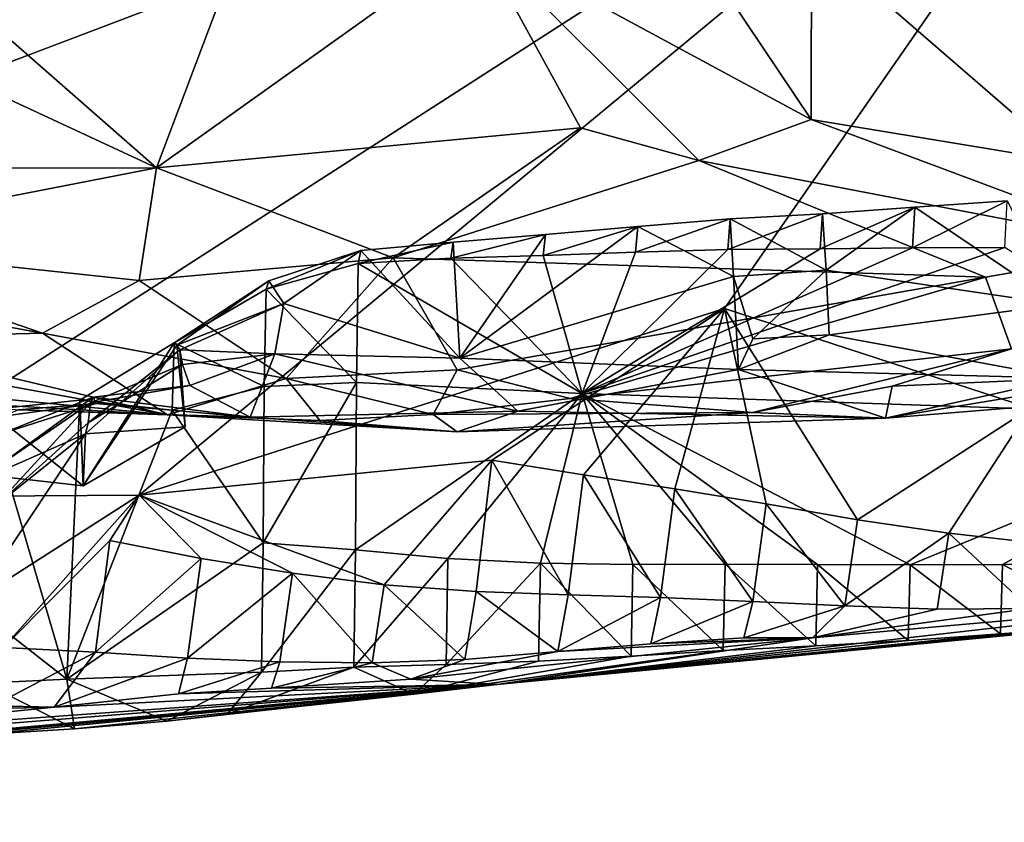
# Model space of a CAD drawing. Units: metres. Extents: x 26.62 to 28.32, y -5.44 to -2.43.
# Drawn here: x 27.81 to 28.02, y -5.38 to -5.21 of the extents above; entities that cross this region are included whole.
import ezdxf

# ---------------------------------------------------------------- set-up
doc = ezdxf.new("R2010")
doc.units = ezdxf.units.M

msp = doc.modelspace()

# ---------------------------------------------------------------- linework, layer by layer
at = {"layer": '1'}
for points in [[(27.37789, -4.75138, -0.1598), (28.06975, -5.11896, -0.17204), (27.56043, -5.3123, -0.16775)], [(27.56043, -5.3123, -0.16775), (28.06975, -5.11896, -0.17204), (27.76963, -5.312, -0.17069)], [(27.76963, -5.312, -0.17069), (28.06975, -5.11896, -0.17204), (27.83738, -5.31158, -0.17108)], [(27.83738, -5.31158, -0.17108), (28.06975, -5.11896, -0.17204), (27.96399, -5.27119, -0.17219)], [(28.03014, -5.29274, -0.17357), (27.96399, -5.27119, -0.17219), (28.06975, -5.11896, -0.17204)], [(27.91049, -5.19115, 0.61121), (27.98278, -5.23027, 0.57904), (27.95436, -5.18781, 0.61124)], [(27.98278, -5.23027, 0.57904), (27.98284, -5.19106, 0.60885), (27.95436, -5.18781, 0.61124)], [(27.85851, -5.1946, 0.61144), (27.84107, -5.24073, 0.57715), (27.91049, -5.19115, 0.61121)], [(27.84107, -5.24073, 0.57715), (27.93285, -5.23203, 0.57987), (27.91049, -5.19115, 0.61121)], [(27.93285, -5.23203, 0.57987), (27.95844, -5.2391, 0.57232), (27.91049, -5.19115, 0.61121)], [(27.95844, -5.2391, 0.57232), (27.98278, -5.23027, 0.57904), (27.91049, -5.19115, 0.61121)], [(27.98284, -5.19106, 0.60885), (27.98278, -5.23027, 0.57904), (28.03866, -5.23952, 0.56711)], [(28.03866, -5.23952, 0.56711), (28.02756, -5.19543, 0.60448), (27.98284, -5.19106, 0.60885)], [(27.80368, -5.20795, 0.60299), (27.84107, -5.24073, 0.57715), (27.85851, -5.1946, 0.61144)], [(27.77355, -5.20936, 0.60367), (27.84107, -5.24073, 0.57715), (27.80368, -5.20795, 0.60299)], [(27.74473, -5.24079, 0.576), (27.84107, -5.24073, 0.57715), (27.77355, -5.20936, 0.60367)], [(27.84107, -5.24073, 0.57715), (27.89229, -5.2602, 0.55364), (27.93285, -5.23203, 0.57987)], [(27.93285, -5.23203, 0.57987), (27.89229, -5.2602, 0.55364), (27.95844, -5.2391, 0.57232)], [(27.95844, -5.2391, 0.57232), (28.05703, -5.25804, 0.54195), (27.98278, -5.23027, 0.57904)], [(27.98278, -5.23027, 0.57904), (28.05703, -5.25804, 0.54195), (28.03866, -5.23952, 0.56711)], [(27.74473, -5.24079, 0.576), (27.75889, -5.2567, 0.56045), (27.84107, -5.24073, 0.57715)], [(27.84107, -5.24073, 0.57715), (27.75889, -5.2567, 0.56045), (27.83738, -5.26507, 0.55125)], [(27.84107, -5.24073, 0.57715), (27.83738, -5.26507, 0.55125), (27.89229, -5.2602, 0.55364)], [(27.89229, -5.2602, 0.55364), (28.0205, -5.26441, 0.53465), (27.95844, -5.2391, 0.57232)], [(27.95844, -5.2391, 0.57232), (28.0205, -5.26441, 0.53465), (28.05703, -5.25804, 0.54195)], [(27.98521, -5.25066, 0.28661), (27.9847, -5.25823, 0.26808), (28.00519, -5.24922, 0.28538)], [(27.9847, -5.25823, 0.26808), (28.00469, -5.25805, 0.26744), (28.00519, -5.24922, 0.28538)], [(27.98521, -5.25066, 0.28661), (28.00519, -5.24922, 0.28538), (27.98599, -5.26287, 0.31437)], [(27.98599, -5.26287, 0.31437), (28.00519, -5.24922, 0.28538), (28.0364, -5.27026, 0.33304)], [(28.00519, -5.24922, 0.28538), (28.00469, -5.25805, 0.26744), (28.02517, -5.24789, 0.2842)], [(28.00469, -5.25805, 0.26744), (28.02468, -5.25798, 0.26684), (28.02517, -5.24789, 0.2842)], [(28.00519, -5.24922, 0.28538), (28.02517, -5.24789, 0.2842), (28.0364, -5.27026, 0.33304)], [(27.96523, -5.25176, 0.28768), (27.9647, -5.25836, 0.2687), (27.98521, -5.25066, 0.28661)], [(27.9647, -5.25836, 0.2687), (27.9847, -5.25823, 0.26808), (27.98521, -5.25066, 0.28661)], [(27.96523, -5.25176, 0.28768), (27.98521, -5.25066, 0.28661), (27.98599, -5.26287, 0.31437)], [(27.92528, -5.25511, 0.29036), (27.94526, -5.25341, 0.28901), (27.9067, -5.2819, 0.34753)], [(27.9067, -5.2819, 0.34753), (27.94526, -5.25341, 0.28901), (27.96593, -5.26422, 0.31552)], [(27.92528, -5.25511, 0.29036), (27.92473, -5.25966, 0.27043), (27.94526, -5.25341, 0.28901)], [(27.92473, -5.25966, 0.27043), (27.94472, -5.25897, 0.26955), (27.94526, -5.25341, 0.28901)], [(27.94526, -5.25341, 0.28901), (27.94472, -5.25897, 0.26955), (27.96523, -5.25176, 0.28768)], [(27.94472, -5.25897, 0.26955), (27.9647, -5.25836, 0.2687), (27.96523, -5.25176, 0.28768)], [(27.94526, -5.25341, 0.28901), (27.96523, -5.25176, 0.28768), (27.96593, -5.26422, 0.31552)], [(27.96593, -5.26422, 0.31552), (27.96523, -5.25176, 0.28768), (27.98599, -5.26287, 0.31437)], [(27.9053, -5.2568, 0.29171), (27.90475, -5.26024, 0.27126), (27.92528, -5.25511, 0.29036)], [(27.90475, -5.26024, 0.27126), (27.92473, -5.25966, 0.27043), (27.92528, -5.25511, 0.29036)], [(27.9053, -5.2568, 0.29171), (27.92528, -5.25511, 0.29036), (27.9067, -5.2819, 0.34753)], [(27.77196, -5.26837, 0.5433), (27.81642, -5.27652, 0.53298), (27.75889, -5.2567, 0.56045)], [(27.75889, -5.2567, 0.56045), (27.81642, -5.27652, 0.53298), (27.83738, -5.26507, 0.55125)], [(27.88532, -5.25861, 0.29311), (27.88476, -5.2614, 0.27236), (27.9053, -5.2568, 0.29171)], [(27.88476, -5.2614, 0.27236), (27.90475, -5.26024, 0.27126), (27.9053, -5.2568, 0.29171)], [(27.88532, -5.25861, 0.29311), (27.9053, -5.2568, 0.29171), (27.9067, -5.2819, 0.34753)], [(27.86539, -5.26519, 0.29673), (27.86482, -5.26698, 0.27551), (27.88532, -5.25861, 0.29311)], [(27.86482, -5.26698, 0.27551), (27.88476, -5.2614, 0.27236), (27.88532, -5.25861, 0.29311)], [(27.86539, -5.26519, 0.29673), (27.88532, -5.25861, 0.29311), (27.86863, -5.27011, 0.32052)], [(27.86863, -5.27011, 0.32052), (27.88532, -5.25861, 0.29311), (27.9067, -5.2819, 0.34753)], [(27.92473, -5.25966, 0.27043), (27.90475, -5.26024, 0.27126), (27.93317, -5.28956, 0.26216)], [(27.93317, -5.28956, 0.26216), (27.94472, -5.25897, 0.26955), (27.92473, -5.25966, 0.27043)], [(28.00469, -5.25805, 0.26744), (27.93317, -5.28956, 0.26216), (28.02468, -5.25798, 0.26684)], [(27.93317, -5.28956, 0.26216), (28.08191, -5.29469, 0.2601), (28.02468, -5.25798, 0.26684)], [(27.9847, -5.25823, 0.26808), (27.93317, -5.28956, 0.26216), (28.00469, -5.25805, 0.26744)], [(27.9647, -5.25836, 0.2687), (27.93317, -5.28956, 0.26216), (27.9847, -5.25823, 0.26808)], [(27.93317, -5.28956, 0.26216), (27.9647, -5.25836, 0.2687), (27.94472, -5.25897, 0.26955)], [(28.0205, -5.26441, 0.53465), (28.02612, -5.2799, 0.50743), (28.05703, -5.25804, 0.54195)], [(27.83738, -5.26507, 0.55125), (27.86912, -5.28628, 0.51338), (27.89229, -5.2602, 0.55364)], [(27.86482, -5.26698, 0.27551), (27.88441, -5.28718, 0.26229), (27.88476, -5.2614, 0.27236)], [(27.89229, -5.2602, 0.55364), (27.86912, -5.28628, 0.51338), (27.90614, -5.28442, 0.51406)], [(27.88476, -5.2614, 0.27236), (27.88441, -5.28718, 0.26229), (27.93317, -5.28956, 0.26216)], [(27.90475, -5.26024, 0.27126), (27.88476, -5.2614, 0.27236), (27.93317, -5.28956, 0.26216)], [(27.89229, -5.2602, 0.55364), (27.90614, -5.28442, 0.51406), (28.0205, -5.26441, 0.53465)], [(27.9067, -5.2819, 0.34753), (27.96593, -5.26422, 0.31552), (27.96701, -5.28433, 0.36342)], [(27.98599, -5.26287, 0.31437), (27.97014, -5.27771, 0.31262), (27.96593, -5.26422, 0.31552)], [(27.96593, -5.26422, 0.31552), (27.97014, -5.27771, 0.31262), (27.96701, -5.28433, 0.36342)], [(27.97014, -5.27771, 0.31262), (27.98599, -5.26287, 0.31437), (27.98665, -5.27686, 0.34282)], [(27.98665, -5.27686, 0.34282), (27.98599, -5.26287, 0.31437), (28.0364, -5.27026, 0.33304)], [(27.83738, -5.26507, 0.55125), (27.81642, -5.27652, 0.53298), (27.86912, -5.28628, 0.51338)], [(27.84553, -5.27912, 0.30376), (27.84494, -5.27857, 0.28146), (27.86539, -5.26519, 0.29673)], [(27.84494, -5.27857, 0.28146), (27.86482, -5.26698, 0.27551), (27.86539, -5.26519, 0.29673)], [(27.84553, -5.27912, 0.30376), (27.86539, -5.26519, 0.29673), (27.86863, -5.27011, 0.32052)], [(27.90614, -5.28442, 0.51406), (27.93062, -5.29063, 0.49465), (28.0205, -5.26441, 0.53465)], [(28.0205, -5.26441, 0.53465), (27.93062, -5.29063, 0.49465), (28.02612, -5.2799, 0.50743)], [(27.77196, -5.26837, 0.5433), (27.77365, -5.2776, 0.52487), (27.81642, -5.27652, 0.53298)], [(27.84494, -5.27857, 0.28146), (27.86443, -5.28802, 0.26324), (27.86482, -5.26698, 0.27551)], [(27.86482, -5.26698, 0.27551), (27.86443, -5.28802, 0.26324), (27.88441, -5.28718, 0.26229)], [(27.84612, -5.28013, 0.32628), (27.84553, -5.27912, 0.30376), (27.86863, -5.27011, 0.32052)], [(27.84612, -5.28013, 0.32628), (27.86863, -5.27011, 0.32052), (27.8667, -5.281, 0.34679)], [(27.86863, -5.27011, 0.32052), (27.9067, -5.2819, 0.34753), (27.8667, -5.281, 0.34679)], [(27.98665, -5.27686, 0.34282), (28.0364, -5.27026, 0.33304), (28.03759, -5.28622, 0.37846)], [(27.91369, -5.30401, -0.17213), (27.83738, -5.31158, -0.17108), (27.96399, -5.27119, -0.17219)], [(27.93347, -5.30712, -0.17162), (27.91369, -5.30401, -0.17213), (27.96399, -5.27119, -0.17219)], [(27.95326, -5.31018, -0.17107), (27.93347, -5.30712, -0.17162), (27.96399, -5.27119, -0.17219)], [(27.97302, -5.31345, -0.17068), (27.95326, -5.31018, -0.17107), (27.96399, -5.27119, -0.17219)], [(27.99278, -5.31686, -0.17037), (27.97302, -5.31345, -0.17068), (27.96399, -5.27119, -0.17219)], [(27.99278, -5.31686, -0.17037), (27.96399, -5.27119, -0.17219), (28.03014, -5.29274, -0.17357)], [(27.77365, -5.2776, 0.52487), (27.84345, -5.29417, 0.48637), (27.81642, -5.27652, 0.53298)], [(27.81642, -5.27652, 0.53298), (27.84345, -5.29417, 0.48637), (27.86912, -5.28628, 0.51338)], [(27.96701, -5.28433, 0.36342), (27.97014, -5.27771, 0.31262), (27.98665, -5.27686, 0.34282)], [(27.96701, -5.28433, 0.36342), (27.98665, -5.27686, 0.34282), (28.03759, -5.28622, 0.37846)], [(27.77365, -5.2776, 0.52487), (27.79087, -5.28464, 0.50644), (27.84345, -5.29417, 0.48637)], [(27.82448, -5.29097, 0.26573), (27.84449, -5.29317, 0.2662), (27.84494, -5.27857, 0.28146)], [(27.82523, -5.30954, 0.29642), (27.82448, -5.29097, 0.26573), (27.84494, -5.27857, 0.28146)], [(27.82523, -5.30954, 0.29642), (27.84494, -5.27857, 0.28146), (27.84553, -5.27912, 0.30376)], [(27.84733, -5.2968, 0.308), (27.82523, -5.30954, 0.29642), (27.84553, -5.27912, 0.30376)], [(27.84494, -5.27857, 0.28146), (27.84449, -5.29317, 0.2662), (27.86443, -5.28802, 0.26324)], [(27.84553, -5.27912, 0.30376), (27.84612, -5.28013, 0.32628), (27.84733, -5.2968, 0.308)], [(27.82628, -5.29588, 0.33416), (27.82572, -5.29827, 0.31322), (27.84612, -5.28013, 0.32628)], [(27.84612, -5.28013, 0.32628), (27.82572, -5.29827, 0.31322), (27.84733, -5.2968, 0.308)], [(27.82628, -5.29588, 0.33416), (27.84612, -5.28013, 0.32628), (27.84674, -5.28328, 0.3496)], [(27.84674, -5.28328, 0.3496), (27.84612, -5.28013, 0.32628), (27.8667, -5.281, 0.34679)], [(27.84674, -5.28328, 0.3496), (27.8667, -5.281, 0.34679), (27.84833, -5.28785, 0.37122)], [(27.84833, -5.28785, 0.37122), (27.8667, -5.281, 0.34679), (27.86138, -5.29467, 0.39983)], [(27.86138, -5.29467, 0.39983), (27.8667, -5.281, 0.34679), (27.91925, -5.29334, 0.39596)], [(27.8667, -5.281, 0.34679), (27.9067, -5.2819, 0.34753), (27.91925, -5.29334, 0.39596)], [(27.93062, -5.29063, 0.49465), (27.97003, -5.29368, 0.47235), (28.02612, -5.2799, 0.50743)], [(27.97003, -5.29368, 0.47235), (28.00025, -5.28799, 0.48947), (28.02612, -5.2799, 0.50743)], [(28.00025, -5.28799, 0.48947), (28.05535, -5.28553, 0.48459), (28.02612, -5.2799, 0.50743)], [(27.82682, -5.29158, 0.35421), (27.82628, -5.29588, 0.33416), (27.84674, -5.28328, 0.3496)], [(27.82682, -5.29158, 0.35421), (27.84674, -5.28328, 0.3496), (27.84833, -5.28785, 0.37122)], [(27.91925, -5.29334, 0.39596), (27.9067, -5.2819, 0.34753), (27.96701, -5.28433, 0.36342)], [(27.79087, -5.28464, 0.50644), (27.79033, -5.28902, 0.48643), (27.84345, -5.29417, 0.48637)], [(27.86912, -5.28628, 0.51338), (27.90097, -5.29412, 0.48704), (27.90614, -5.28442, 0.51406)], [(27.90614, -5.28442, 0.51406), (27.90097, -5.29412, 0.48704), (27.93062, -5.29063, 0.49465)], [(27.91925, -5.29334, 0.39596), (27.96701, -5.28433, 0.36342), (27.99887, -5.29492, 0.43288)], [(27.96701, -5.28433, 0.36342), (28.03759, -5.28622, 0.37846), (27.99887, -5.29492, 0.43288)], [(27.99887, -5.29492, 0.43288), (28.03692, -5.2918, 0.44752), (28.05535, -5.28553, 0.48459)], [(28.00025, -5.28799, 0.48947), (27.99887, -5.29492, 0.43288), (28.05535, -5.28553, 0.48459)], [(27.86912, -5.28628, 0.51338), (27.84345, -5.29417, 0.48637), (27.87644, -5.2954, 0.47896)], [(27.86416, -5.32185, 0.257), (27.88416, -5.32338, 0.25715), (27.88441, -5.28718, 0.26229)], [(27.86443, -5.28802, 0.26324), (27.86416, -5.32185, 0.257), (27.88441, -5.28718, 0.26229)], [(27.86912, -5.28628, 0.51338), (27.87644, -5.2954, 0.47896), (27.90097, -5.29412, 0.48704)], [(27.88441, -5.28718, 0.26229), (27.88416, -5.32338, 0.25715), (27.93317, -5.28956, 0.26216)], [(27.99887, -5.29492, 0.43288), (28.03759, -5.28622, 0.37846), (28.03692, -5.2918, 0.44752)], [(27.79033, -5.28902, 0.48643), (27.792, -5.29118, 0.46567), (27.84345, -5.29417, 0.48637)], [(27.8274, -5.29032, 0.37568), (27.82682, -5.29158, 0.35421), (27.84833, -5.28785, 0.37122)], [(27.8274, -5.29032, 0.37568), (27.84833, -5.28785, 0.37122), (27.86138, -5.29467, 0.39983)], [(27.84449, -5.29317, 0.2662), (27.86416, -5.32185, 0.257), (27.86443, -5.28802, 0.26324)], [(27.88416, -5.32338, 0.25715), (27.90417, -5.32523, 0.25741), (27.93317, -5.28956, 0.26216)], [(27.90417, -5.32523, 0.25741), (27.92417, -5.32627, 0.25729), (27.93317, -5.28956, 0.26216)], [(27.92417, -5.32627, 0.25729), (27.94417, -5.32653, 0.25685), (27.93317, -5.28956, 0.26216)], [(27.94417, -5.32653, 0.25685), (27.96416, -5.32648, 0.25626), (27.93317, -5.28956, 0.26216)], [(27.96416, -5.32648, 0.25626), (27.98415, -5.32655, 0.25574), (27.93317, -5.28956, 0.26216)], [(27.98415, -5.32655, 0.25574), (28.00414, -5.32663, 0.25522), (27.93317, -5.28956, 0.26216)], [(27.93317, -5.28956, 0.26216), (28.00414, -5.32663, 0.25522), (28.08191, -5.29469, 0.2601)], [(27.97003, -5.29368, 0.47235), (27.99887, -5.29492, 0.43288), (28.00025, -5.28799, 0.48947)], [(27.792, -5.29118, 0.46567), (27.81126, -5.2931, 0.44015), (27.84345, -5.29417, 0.48637)], [(27.8045, -5.29306, 0.26727), (27.82168, -5.35137, 0.25169), (27.82448, -5.29097, 0.26573)], [(27.82523, -5.30954, 0.29642), (27.8045, -5.29306, 0.26727), (27.82448, -5.29097, 0.26573)], [(27.80645, -5.31362, 0.34297), (27.82628, -5.29588, 0.33416), (27.82682, -5.29158, 0.35421)], [(27.80696, -5.30514, 0.36107), (27.80645, -5.31362, 0.34297), (27.82682, -5.29158, 0.35421)], [(27.80748, -5.2983, 0.37994), (27.80696, -5.30514, 0.36107), (27.8274, -5.29032, 0.37568)], [(27.80696, -5.30514, 0.36107), (27.82682, -5.29158, 0.35421), (27.8274, -5.29032, 0.37568)], [(27.80748, -5.2983, 0.37994), (27.8274, -5.29032, 0.37568), (27.82799, -5.29175, 0.39839)], [(27.80803, -5.29449, 0.40022), (27.80748, -5.2983, 0.37994), (27.82799, -5.29175, 0.39839)], [(27.80803, -5.29449, 0.40022), (27.82799, -5.29175, 0.39839), (27.81126, -5.2931, 0.44015)], [(27.81126, -5.2931, 0.44015), (27.82799, -5.29175, 0.39839), (27.86138, -5.29467, 0.39983)], [(27.82168, -5.35137, 0.25169), (27.84449, -5.29317, 0.2662), (27.82448, -5.29097, 0.26573)], [(27.82799, -5.29175, 0.39839), (27.8274, -5.29032, 0.37568), (27.86138, -5.29467, 0.39983)], [(27.90097, -5.29412, 0.48704), (27.97003, -5.29368, 0.47235), (27.93062, -5.29063, 0.49465)], [(27.78429, -5.32219, 0.25968), (27.82168, -5.35137, 0.25169), (27.8045, -5.29306, 0.26727)], [(27.82523, -5.30954, 0.29642), (27.80522, -5.3073, 0.29593), (27.8045, -5.29306, 0.26727)], [(27.81126, -5.2931, 0.44015), (27.86138, -5.29467, 0.39983), (27.84345, -5.29417, 0.48637)], [(27.82168, -5.35137, 0.25169), (27.86416, -5.32185, 0.257), (27.84449, -5.29317, 0.2662)], [(27.90619, -5.29784, 0.43643), (27.86138, -5.29467, 0.39983), (27.91925, -5.29334, 0.39596)], [(27.87644, -5.2954, 0.47896), (27.90619, -5.29784, 0.43643), (27.90097, -5.29412, 0.48704)], [(27.90097, -5.29412, 0.48704), (27.90619, -5.29784, 0.43643), (27.97003, -5.29368, 0.47235)], [(27.90619, -5.29784, 0.43643), (27.91925, -5.29334, 0.39596), (27.99887, -5.29492, 0.43288)], [(27.90619, -5.29784, 0.43643), (27.99887, -5.29492, 0.43288), (27.97003, -5.29368, 0.47235)], [(28.01257, -5.31977, -0.16973), (27.99278, -5.31686, -0.17037), (28.03014, -5.29274, -0.17357)], [(28.03242, -5.32204, -0.16865), (28.01257, -5.31977, -0.16973), (28.03014, -5.29274, -0.17357)], [(27.82572, -5.29827, 0.31322), (27.82628, -5.29588, 0.33416), (27.80645, -5.31362, 0.34297)], [(27.84345, -5.29417, 0.48637), (27.86138, -5.29467, 0.39983), (27.90619, -5.29784, 0.43643)], [(27.84345, -5.29417, 0.48637), (27.90619, -5.29784, 0.43643), (27.87644, -5.2954, 0.47896)], [(28.00414, -5.32663, 0.25522), (28.02414, -5.32657, 0.25463), (28.08191, -5.29469, 0.2601)], [(28.08191, -5.29469, 0.2601), (28.02414, -5.32657, 0.25463), (28.04412, -5.32601, 0.25381)], [(27.806, -5.32803, 0.32762), (27.80522, -5.3073, 0.29593), (27.82572, -5.29827, 0.31322)], [(27.80522, -5.3073, 0.29593), (27.82523, -5.30954, 0.29642), (27.82572, -5.29827, 0.31322)], [(27.806, -5.32803, 0.32762), (27.82572, -5.29827, 0.31322), (27.80645, -5.31362, 0.34297)], [(27.82572, -5.29827, 0.31322), (27.82523, -5.30954, 0.29642), (27.84733, -5.2968, 0.308)], [(27.89034, -5.33096, -0.16899), (27.83738, -5.31158, -0.17108), (27.91369, -5.30401, -0.17213)], [(27.91025, -5.33243, -0.16737), (27.89034, -5.33096, -0.16899), (27.91369, -5.30401, -0.17213)], [(27.9302, -5.33311, -0.16522), (27.91025, -5.33243, -0.16737), (27.91369, -5.30401, -0.17213)], [(27.9302, -5.33311, -0.16522), (27.91369, -5.30401, -0.17213), (27.93347, -5.30712, -0.17162)], [(27.95017, -5.33372, -0.16301), (27.9302, -5.33311, -0.16522), (27.93347, -5.30712, -0.17162)], [(27.95017, -5.33372, -0.16301), (27.93347, -5.30712, -0.17162), (27.95326, -5.31018, -0.17107)], [(27.97012, -5.33453, -0.16095), (27.95017, -5.33372, -0.16301), (27.95326, -5.31018, -0.17107)], [(27.97012, -5.33453, -0.16095), (27.95326, -5.31018, -0.17107), (27.97302, -5.31345, -0.17068)], [(27.78805, -5.34316, -0.16633), (27.76963, -5.312, -0.17069), (27.83738, -5.31158, -0.17108)], [(27.80796, -5.34453, -0.16464), (27.78805, -5.34316, -0.16633), (27.83738, -5.31158, -0.17108)], [(27.83102, -5.32136, -0.17033), (27.80796, -5.34453, -0.16464), (27.83738, -5.31158, -0.17108)], [(27.85075, -5.32529, -0.17038), (27.83102, -5.32136, -0.17033), (27.83738, -5.31158, -0.17108)], [(27.87052, -5.32841, -0.16988), (27.85075, -5.32529, -0.17038), (27.83738, -5.31158, -0.17108)], [(27.89034, -5.33096, -0.16899), (27.87052, -5.32841, -0.16988), (27.83738, -5.31158, -0.17108)], [(27.99005, -5.3355, -0.15899), (27.97012, -5.33453, -0.16095), (27.97302, -5.31345, -0.17068)], [(27.97302, -5.31345, -0.17068), (27.99278, -5.31686, -0.17037), (27.99005, -5.3355, -0.15899)], [(27.99278, -5.31686, -0.17037), (28.01257, -5.31977, -0.16973), (27.99005, -5.3355, -0.15899)], [(27.8279, -5.3455, -0.16268), (27.80796, -5.34453, -0.16464), (27.83102, -5.32136, -0.17033)], [(27.8279, -5.3455, -0.16268), (27.83102, -5.32136, -0.17033), (27.85075, -5.32529, -0.17038)], [(28.01003, -5.33623, -0.1568), (27.99005, -5.3355, -0.15899), (28.01257, -5.31977, -0.16973)], [(28.03003, -5.3361, -0.15418), (28.01003, -5.33623, -0.1568), (28.01257, -5.31977, -0.16973)], [(28.03242, -5.32204, -0.16865), (28.03003, -5.3361, -0.15418), (28.01257, -5.31977, -0.16973)], [(27.78429, -5.32219, 0.25968), (27.80387, -5.35221, 0.25066), (27.82168, -5.35137, 0.25169)], [(27.82168, -5.35137, 0.25169), (27.86383, -5.34986, 0.24786), (27.86416, -5.32185, 0.257)], [(27.88416, -5.32338, 0.25715), (27.86416, -5.32185, 0.257), (27.86383, -5.34986, 0.24786)], [(27.86383, -5.34986, 0.24786), (27.88381, -5.34878, 0.24681), (27.88416, -5.32338, 0.25715)], [(27.88416, -5.32338, 0.25715), (27.88381, -5.34878, 0.24681), (27.90417, -5.32523, 0.25741)], [(27.8478, -5.34686, -0.16099), (27.8279, -5.3455, -0.16268), (27.85075, -5.32529, -0.17038)], [(27.87052, -5.32841, -0.16988), (27.8478, -5.34686, -0.16099), (27.85075, -5.32529, -0.17038)], [(27.88381, -5.34878, 0.24681), (27.9038, -5.34821, 0.246), (27.90417, -5.32523, 0.25741)], [(27.92417, -5.32627, 0.25729), (27.90417, -5.32523, 0.25741), (27.9038, -5.34821, 0.246)], [(28.02414, -5.32657, 0.25463), (28.04916, -5.33958, 0.23745), (28.04412, -5.32601, 0.25381)], [(27.9038, -5.34821, 0.246), (27.92379, -5.34749, 0.2451), (27.92417, -5.32627, 0.25729)], [(27.91481, -5.35253, 0.12072), (28.07776, -5.33398, -0.13218), (28.16805, -5.32752, 0.17174)], [(28.04916, -5.33958, 0.23745), (27.91481, -5.35253, 0.12072), (28.16805, -5.32752, 0.17174)], [(27.92417, -5.32627, 0.25729), (27.92379, -5.34749, 0.2451), (27.94377, -5.34639, 0.24404)], [(27.92417, -5.32627, 0.25729), (27.94377, -5.34639, 0.24404), (27.94417, -5.32653, 0.25685)], [(27.94417, -5.32653, 0.25685), (27.94377, -5.34639, 0.24404), (27.96374, -5.3452, 0.24292)], [(27.94417, -5.32653, 0.25685), (27.96374, -5.3452, 0.24292), (27.96416, -5.32648, 0.25626)], [(27.96416, -5.32648, 0.25626), (27.96374, -5.3452, 0.24292), (27.98373, -5.34415, 0.24187)], [(27.96416, -5.32648, 0.25626), (27.98373, -5.34415, 0.24187), (27.98415, -5.32655, 0.25574)], [(27.98415, -5.32655, 0.25574), (27.98373, -5.34415, 0.24187), (28.00371, -5.34297, 0.24077)], [(27.98415, -5.32655, 0.25574), (28.00371, -5.34297, 0.24077), (28.00414, -5.32663, 0.25522)], [(28.00414, -5.32663, 0.25522), (28.00371, -5.34297, 0.24077), (28.02369, -5.34157, 0.23955)], [(28.00414, -5.32663, 0.25522), (28.02369, -5.34157, 0.23955), (28.02414, -5.32657, 0.25463)], [(28.02414, -5.32657, 0.25463), (28.02369, -5.34157, 0.23955), (28.04916, -5.33958, 0.23745)], [(27.86776, -5.34763, -0.15889), (27.8478, -5.34686, -0.16099), (27.87052, -5.32841, -0.16988)], [(27.86776, -5.34763, -0.15889), (27.87052, -5.32841, -0.16988), (27.88775, -5.34786, -0.15643)], [(27.88775, -5.34786, -0.15643), (27.87052, -5.32841, -0.16988), (27.89034, -5.33096, -0.16899)], [(27.88775, -5.34786, -0.15643), (27.89034, -5.33096, -0.16899), (27.90781, -5.34714, -0.15333)], [(27.90781, -5.34714, -0.15333), (27.89034, -5.33096, -0.16899), (27.91025, -5.33243, -0.16737)], [(27.90781, -5.34714, -0.15333), (27.91025, -5.33243, -0.16737), (27.92793, -5.34542, -0.14962)], [(27.92793, -5.34542, -0.14962), (27.91025, -5.33243, -0.16737), (27.9302, -5.33311, -0.16522)], [(27.91481, -5.35253, 0.12072), (27.98305, -5.34244, -0.13213), (28.07776, -5.33398, -0.13218)], [(27.92793, -5.34542, -0.14962), (27.9302, -5.33311, -0.16522), (27.95017, -5.33372, -0.16301)], [(27.94806, -5.34374, -0.1459), (27.92793, -5.34542, -0.14962), (27.95017, -5.33372, -0.16301)], [(27.94806, -5.34374, -0.1459), (27.95017, -5.33372, -0.16301), (27.97012, -5.33453, -0.16095)], [(27.96817, -5.34245, -0.14239), (27.94806, -5.34374, -0.1459), (27.97012, -5.33453, -0.16095)], [(27.96817, -5.34245, -0.14239), (27.97012, -5.33453, -0.16095), (27.99005, -5.3355, -0.15899)], [(28.07776, -5.33398, -0.13218), (27.98305, -5.34244, -0.13213), (28.03003, -5.3361, -0.15418)], [(27.98305, -5.34244, -0.13213), (27.96817, -5.34245, -0.14239), (27.99005, -5.3355, -0.15899)], [(27.98305, -5.34244, -0.13213), (27.99005, -5.3355, -0.15899), (28.01003, -5.33623, -0.1568)], [(27.98305, -5.34244, -0.13213), (28.01003, -5.33623, -0.1568), (28.03003, -5.3361, -0.15418)], [(27.91481, -5.35253, 0.12072), (28.04916, -5.33958, 0.23745), (28.02369, -5.34157, 0.23955)], [(27.91481, -5.35253, 0.12072), (27.89616, -5.35137, -0.13348), (27.98305, -5.34244, -0.13213)], [(27.98305, -5.34244, -0.13213), (27.89616, -5.35137, -0.13348), (27.92793, -5.34542, -0.14962)], [(28.00371, -5.34297, 0.24077), (27.91481, -5.35253, 0.12072), (28.02369, -5.34157, 0.23955)], [(27.98373, -5.34415, 0.24187), (27.91481, -5.35253, 0.12072), (28.00371, -5.34297, 0.24077)], [(27.98305, -5.34244, -0.13213), (27.92793, -5.34542, -0.14962), (27.94806, -5.34374, -0.1459)], [(27.98305, -5.34244, -0.13213), (27.94806, -5.34374, -0.1459), (27.96817, -5.34245, -0.14239)], [(27.80568, -5.35714, -0.14917), (27.80796, -5.34453, -0.16464), (27.8279, -5.3455, -0.16268)], [(27.94377, -5.34639, 0.24404), (27.8968, -5.35463, 0.22685), (27.96374, -5.3452, 0.24292)], [(27.8968, -5.35463, 0.22685), (27.91481, -5.35253, 0.12072), (27.96374, -5.3452, 0.24292)], [(27.96374, -5.3452, 0.24292), (27.91481, -5.35253, 0.12072), (27.98373, -5.34415, 0.24187)], [(27.81896, -5.35742, -0.14208), (27.80568, -5.35714, -0.14917), (27.8279, -5.3455, -0.16268)], [(27.81896, -5.35742, -0.14208), (27.8279, -5.3455, -0.16268), (27.8478, -5.34686, -0.16099)], [(27.84587, -5.35453, -0.14226), (27.81896, -5.35742, -0.14208), (27.8478, -5.34686, -0.16099)], [(27.84587, -5.35453, -0.14226), (27.8478, -5.34686, -0.16099), (27.86776, -5.34763, -0.15889)], [(27.89616, -5.35137, -0.13348), (27.88775, -5.34786, -0.15643), (27.90781, -5.34714, -0.15333)], [(27.89616, -5.35137, -0.13348), (27.90781, -5.34714, -0.15333), (27.92793, -5.34542, -0.14962)], [(27.92379, -5.34749, 0.2451), (27.8968, -5.35463, 0.22685), (27.94377, -5.34639, 0.24404)], [(27.86597, -5.3533, -0.13882), (27.84587, -5.35453, -0.14226), (27.86776, -5.34763, -0.15889)], [(27.86383, -5.34986, 0.24786), (27.85638, -5.35897, 0.22999), (27.88381, -5.34878, 0.24681)], [(27.85638, -5.35897, 0.22999), (27.8968, -5.35463, 0.22685), (27.88381, -5.34878, 0.24681)], [(27.86597, -5.3533, -0.13882), (27.86776, -5.34763, -0.15889), (27.88775, -5.34786, -0.15643)], [(27.89616, -5.35137, -0.13348), (27.86597, -5.3533, -0.13882), (27.88775, -5.34786, -0.15643)], [(27.88381, -5.34878, 0.24681), (27.8968, -5.35463, 0.22685), (27.9038, -5.34821, 0.246)], [(27.9038, -5.34821, 0.246), (27.8968, -5.35463, 0.22685), (27.92379, -5.34749, 0.2451)], [(27.80387, -5.35221, 0.25066), (27.82337, -5.36213, 0.23267), (27.82168, -5.35137, 0.25169)], [(27.82168, -5.35137, 0.25169), (27.84335, -5.36048, 0.23134), (27.86383, -5.34986, 0.24786)], [(27.82168, -5.35137, 0.25169), (27.82337, -5.36213, 0.23267), (27.84335, -5.36048, 0.23134)], [(27.84335, -5.36048, 0.23134), (27.85638, -5.35897, 0.22999), (27.86383, -5.34986, 0.24786)], [(27.91481, -5.35253, 0.12072), (27.86597, -5.3533, -0.13882), (27.89616, -5.35137, -0.13348)], [(27.58951, -5.38235, 0.14741), (27.64002, -5.37437, -0.12807), (27.91481, -5.35253, 0.12072)], [(27.58951, -5.38235, 0.14741), (27.91481, -5.35253, 0.12072), (27.70039, -5.37256, 0.21755)], [(27.64002, -5.37437, -0.12807), (27.74806, -5.36455, -0.1255), (27.91481, -5.35253, 0.12072)], [(27.70039, -5.37256, 0.21755), (27.91481, -5.35253, 0.12072), (27.76343, -5.36615, 0.23622)], [(27.91481, -5.35253, 0.12072), (27.74806, -5.36455, -0.1255), (27.81896, -5.35742, -0.14208)], [(27.76343, -5.36615, 0.23622), (27.91481, -5.35253, 0.12072), (27.78412, -5.36525, 0.23495)], [(27.78412, -5.36525, 0.23495), (27.91481, -5.35253, 0.12072), (27.80339, -5.36337, 0.2338)], [(27.80387, -5.35221, 0.25066), (27.80339, -5.36337, 0.2338), (27.82337, -5.36213, 0.23267)], [(27.80339, -5.36337, 0.2338), (27.91481, -5.35253, 0.12072), (27.82337, -5.36213, 0.23267)], [(27.91481, -5.35253, 0.12072), (27.81896, -5.35742, -0.14208), (27.84587, -5.35453, -0.14226)], [(27.82337, -5.36213, 0.23267), (27.91481, -5.35253, 0.12072), (27.84335, -5.36048, 0.23134)], [(27.91481, -5.35253, 0.12072), (27.85638, -5.35897, 0.22999), (27.84335, -5.36048, 0.23134)], [(27.91481, -5.35253, 0.12072), (27.84587, -5.35453, -0.14226), (27.86597, -5.3533, -0.13882)], [(27.85638, -5.35897, 0.22999), (27.91481, -5.35253, 0.12072), (27.8968, -5.35463, 0.22685)], [(27.81896, -5.35742, -0.14208), (27.74806, -5.36455, -0.1255), (27.78559, -5.35823, -0.15253)], [(27.81896, -5.35742, -0.14208), (27.78559, -5.35823, -0.15253), (27.80568, -5.35714, -0.14917)]]:
    msp.add_3dface(points, dxfattribs=at)

doc.saveas('drawing.dxf')
